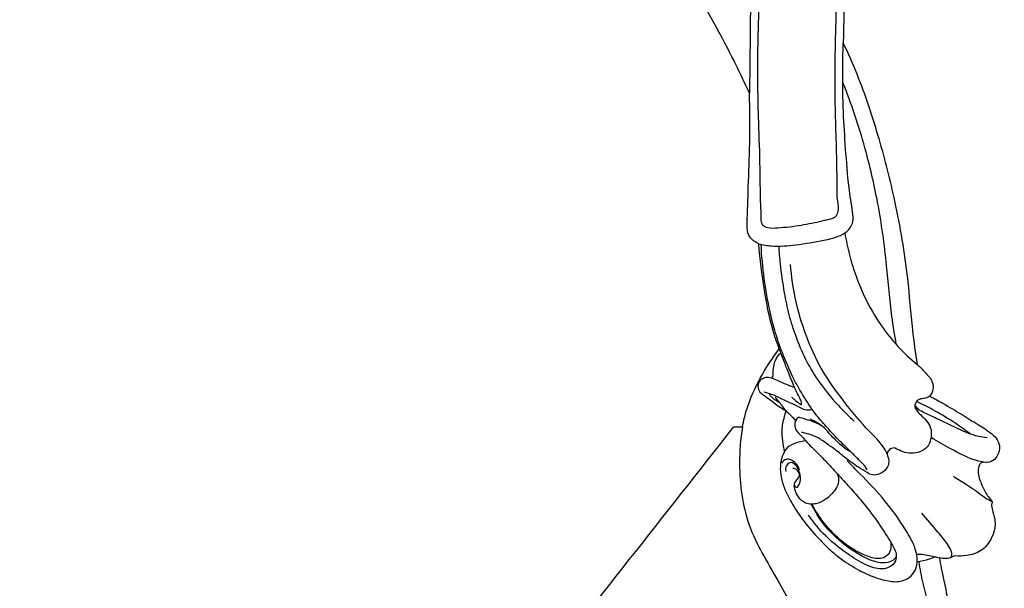
# Model space of a CAD drawing. Units: millimetres. Extents: x -160 to 2711, y -1825 to 2060.
# Drawn here: x 1159 to 1497, y 805 to 1001 of the extents above; entities that cross this region are included whole.
import ezdxf

# ---------------------------------------------------------------- set-up
doc = ezdxf.new("R2010")
doc.units = ezdxf.units.MM
doc.header["$MEASUREMENT"] = 0

# ---------------------------------------------------------------- blocks, each defined once
blk = doc.blocks.new('STU-003_676_1010_top')
for points, knots in [([(278.4, -226.52), (279.01, -226.6), (280.71, -227.06), (283.17, -229.02), (284.15, -232.42), (284.68, -236.74), (284.8, -242.66), (285.68, -251.04), (286.75, -261.54), (287.04, -273.1), (286.92, -287.44), (286.89, -303.82), (285.45, -322.69), (283.86, -349.58), (283.1, -370.29), (282.81, -384.75)], [1670.990724, 1670.990724, 1670.990724, 1670.990724, 1672.834315, 1676.247115, 1679.800259, 1683.120505, 1689.367738, 1697.490009, 1708.422364, 1721.018569, 1732.126931, 1751.476613, 1770.130504, 1788.867406, 1832.281789, 1832.281789, 1832.281789, 1832.281789]), ([(282.13, -235.98), (282.11, -235.48), (281.9, -234.67), (281.36, -233.4), (279.94, -233.2), (277.93, -233.78), (274.82, -234.51), (270.48, -235.27), (265.73, -235.77), (261.43, -236.71), (258.32, -237.82), (256.2, -238.93), (255.24, -240.34), (254.48, -241.75), (255.15, -243.74), (255.62, -247.48), (256.82, -253.71), (257.11, -261.85), (257.73, -271.93), (257.24, -283.34), (257.51, -295.14), (256.76, -308.02), (256.35, -322.24), (255.28, -336.45), (254.65, -350.21), (254.13, -362.69), (253.68, -375.32), (253.28, -390.95), (253.42, -407.48), (254.23, -425.45), (254.2, -436.91), (254.55, -443.7), (254.48, -446.01), (255.16, -447.59), (257.41, -448.39), (261.88, -448.16), (268.16, -447.43), (274.35, -446.16), (278.21, -445.19), (280.48, -444.45), (281.44, -442.09), (280.67, -438.25), (280.75, -432.73), (280.64, -425.22), (280.32, -413.67), (279.9, -399.3), (280.18, -383.14), (280.6, -368.37), (281.04, -351.54), (281.83, -333.21), (283.2, -312.43), (284.19, -291.56), (283.8, -271.63), (282.58, -254.89), (280.67, -242.85), (279.72, -236.19), (279.34, -233.57)], [0, 0, 0, 0, 1.498563, 2.532345, 3.86187, 5.253129, 8.899038, 13.380678, 18.488217, 23.217993, 26.498557, 28.446926, 30.198229, 31.589267, 33.000286, 36.177283, 43.063691, 51.905892, 60.595254, 73.337985, 86.126705, 95.983843, 112.015412, 128.802758, 138.750369, 153.318173, 166.293503, 176.649739, 200.218173, 215.876524, 230.620428, 234.553869, 236.296631, 237.514072, 239.407763, 242.887747, 251.033212, 258.321504, 261.723607, 263.178518, 265.173648, 268.57953, 274.821614, 281.702688, 291.119651, 309.480522, 324.830849, 339.578365, 353.805997, 375.345346, 394.612897, 416.283219, 438.010472, 454.371275, 466.594755, 474.555296, 474.555296, 474.555296, 474.555296]), ([(250.64, -401.95), (248.23, -396.82), (240.91, -381.56), (224.73, -354.6), (214.26, -331.03), (208.69, -317.65)], [241.784162, 241.784162, 241.784162, 241.784162, 258.79822, 292.515644, 335.995612, 335.995612, 335.995612, 335.995612]), ([(252.82, -329.39), (252.65, -334.87), (252.22, -348.24), (250.85, -368.4), (250.84, -387.13), (250.68, -397.96), (250.64, -401.95)], [0, 0, 0, 0, 16.436981, 40.126333, 60.616145, 72.603088, 72.603088, 72.603088, 72.603088]), ([(253.82, -453.72), (255.26, -454.06), (259.49, -454.79), (267.04, -454.11), (274.65, -452.83), (280.62, -451.52), (284.36, -449.62), (286.53, -446.4), (285.82, -441.03), (284.46, -432.83), (283.69, -421.29), (282.69, -407.98), (282.65, -395.86), (282.73, -387.97), (282.81, -384.75)], [0, 0, 0, 0, 4.451258, 12.777126, 22.547499, 27.673779, 31.026581, 34.949835, 38.315402, 46.795038, 60.191854, 72.818194, 86.868264, 96.514244, 96.514244, 96.514244, 96.514244]), ([(282.81, -384.75), (284.46, -388.22), (289.22, -398.91), (295.13, -417.1), (301.11, -440.57), (304.85, -462.58), (306.24, -481.4), (307.61, -491.21), (308.19, -495.15)], [1832.281789, 1832.281789, 1832.281789, 1832.281789, 1843.802954, 1867.354492, 1889.549926, 1916.434159, 1934.174174, 1946.135486, 1946.135486, 1946.135486, 1946.135486]), ([(301.04, -488.27), (300.49, -485.08), (299.04, -476.09), (297.77, -459.75), (295.13, -440.33), (291.08, -423.16), (286.94, -409.41), (284.18, -401.98), (282.68, -398.26)], [0, 0, 0, 0, 9.71452, 27.311614, 49.140062, 68.454523, 80.162963, 92.205636, 92.205636, 92.205636, 92.205636]), ([(253.82, -453.72), (253.18, -453.45), (251.89, -452.65), (249.9, -450.62), (249.8, -446.9), (250.02, -441.44), (250.25, -432.1), (250.87, -418.53), (250.78, -407.76), (250.64, -401.95)], [188.338024, 188.338024, 188.338024, 188.338024, 190.416507, 192.881145, 196.479854, 200.942382, 209.528383, 224.355128, 241.784162, 241.784162, 241.784162, 241.784162]), ([(283.38, -449.98), (283.8, -452.5), (285.39, -459.99), (289.26, -470.92), (296.74, -483.96), (303.57, -491.3), (308.19, -495.15)], [0, 0, 0, 0, 7.652597, 22.95963, 34.528564, 52.579131, 52.579131, 52.579131, 52.579131]), ([(260.88, -489.76), (260.03, -487.58), (257.73, -481), (255.56, -468.87), (254.24, -459.03), (253.82, -453.72)], [151.506945, 151.506945, 151.506945, 151.506945, 158.538902, 172.371312, 188.338024, 188.338024, 188.338024, 188.338024]), ([(291.07, -531.44), (290.85, -530.98), (290.18, -529.77), (288.27, -528.02), (285.48, -525.13), (281.64, -521.5), (277.59, -517.17), (273.27, -512.31), (269.32, -506.45), (265.24, -499.24), (261.99, -491.45), (259.3, -483.93), (257.27, -475.44), (255.55, -465.59), (254.83, -457.85), (254.62, -453.9)], [0, 0, 0, 0, 1.524048, 4.0915, 7.704878, 13.587779, 19.939448, 25.489875, 33.065457, 41.09827, 50.288143, 58.363877, 65.030038, 76.446309, 88.321734, 88.321734, 88.321734, 88.321734]), ([(260.68, -454.51), (260.78, -456.56), (261.18, -461.94), (262.37, -469.8), (264.01, -478.13), (266.52, -485.73), (269.63, -493.27), (274.43, -501.38), (280.17, -508.43), (284.68, -512.91), (286.55, -514.6)], [0, 0, 0, 0, 6.146645, 16.161114, 23.853401, 31.560162, 40.14816, 48.264235, 59.752072, 67.309922, 67.309922, 67.309922, 67.309922]), ([(297.87, -525.81), (297.45, -524.94), (295.91, -522.12), (290.05, -516.63), (283.01, -507.95), (275.17, -497.09), (268.12, -481.64), (265.35, -469.07), (264.72, -460.79)], [0, 0, 0, 0, 2.886047, 9.587105, 23.801145, 36.488919, 49.600967, 74.508422, 74.508422, 74.508422, 74.508422]), ([(248.23, -516.62), (248.61, -514.48), (250.02, -508.66), (254.23, -499.54), (258.44, -492.94), (260.88, -489.76)], [121.574076, 121.574076, 121.574076, 121.574076, 128.107826, 139.475454, 151.506945, 151.506945, 151.506945, 151.506945]), ([(265.03, -506.35), (265.33, -506.6), (266.05, -507.2), (267.08, -507.96), (267.82, -508.65), (268.22, -508.97), (268.57, -508.99), (268.51, -508.39), (268.32, -507.59), (267.58, -506.09), (266.53, -504.08), (265.21, -500.83), (263.2, -496.04), (261.72, -492.09), (260.88, -489.76)], [0, 0, 0, 0, 1.156497, 2.806727, 3.861167, 4.151899, 4.376933, 4.682712, 5.532626, 7.170373, 9.479479, 12.435545, 17.634323, 25.077025, 25.077025, 25.077025, 25.077025]), ([(258.3, -499.89), (258.42, -499.72), (258.81, -499.07), (258.75, -497.42), (258.96, -495.38), (259.72, -493.03), (260.73, -491.75), (261.39, -491.15)], [0, 0, 0, 0, 0.643343, 2.220882, 4.767998, 6.852104, 9.519492, 9.519492, 9.519492, 9.519492]), ([(308.19, -495.15), (309.14, -495.99), (310.87, -497.87), (313.49, -500.42), (313.92, -503.72), (313.08, -505.38), (312.56, -506.04)], [1946.135486, 1946.135486, 1946.135486, 1946.135486, 1949.929742, 1953.888224, 1956.707649, 1959.23408, 1959.23408, 1959.23408, 1959.23408]), ([(266.15, -503.11), (265.47, -502.88), (263.48, -502.14), (260.81, -500.96), (258.25, -499.77), (256.16, -499.47), (254.38, -500.3), (253.31, -502.1), (253.69, -504.31), (255.61, -505.85), (257.99, -507.31), (260.37, -509.46), (262.85, -510.76), (264.8, -512.56), (265.88, -513.75), (266.53, -514.58)], [0, 0, 0, 0, 2.14658, 6.367626, 8.766612, 10.601996, 12.516185, 14.280586, 16.520052, 18.523272, 21.426833, 24.951171, 28.071837, 29.737014, 32.895546, 32.895546, 32.895546, 32.895546]), ([(272.2, -510.62), (271.91, -510.74), (270.95, -511), (268.89, -510.61), (266.28, -509.07), (263.02, -507.66), (259.49, -505.85), (256.96, -505.02), (255.56, -504.64)], [0, 0, 0, 0, 0.932981, 2.951568, 6.052555, 9.998058, 13.594465, 17.943201, 17.943201, 17.943201, 17.943201]), ([(261.05, -508.33), (260.52, -508.07), (259.47, -507.43), (258.16, -506.48), (257.67, -505.61), (257.53, -505.3)], [0, 0, 0, 0, 1.778969, 3.703254, 4.730089, 4.730089, 4.730089, 4.730089]), ([(263.18, -511.13), (262.75, -510.53), (261.55, -508.93), (260.29, -507.37), (259.48, -506.43)], [14.076593, 14.076593, 14.076593, 14.076593, 16.314561, 20.070609, 20.070609, 20.070609, 20.070609]), ([(312.56, -506.04), (312.22, -506.25), (311.34, -506.69), (309.99, -506.91), (308.38, -507.19), (307.47, -508.49), (307.34, -509.97), (308.18, -511.2), (309.51, -512.64), (311.46, -514.31), (313.03, -516.81), (313.16, -519.64), (312.6, -522.4), (310.64, -524.68), (307.74, -525.69), (304.76, -525.74), (302.33, -524.72), (300.87, -524.11), (300.27, -523.82)], [0, 0, 0, 0, 1.193363, 2.895006, 4.1312, 5.931169, 7.153467, 8.362693, 10.241284, 13.060663, 16.064294, 18.742964, 21.355969, 24.356777, 27.273169, 30.332712, 33.070741, 35.081704, 35.081704, 35.081704, 35.081704]), ([(312.56, -506.04), (314.05, -506.83), (317.78, -508.87), (323.33, -512.18), (328.89, -515.67), (332.95, -518.16), (335.57, -520.48), (336.88, -523.31), (336.08, -526.55), (333.83, -528.78), (331.97, -528.87), (331.13, -528.73)], [1959.23408, 1959.23408, 1959.23408, 1959.23408, 1964.288882, 1971.98936, 1978.633789, 1983.980136, 1986.257609, 1989.058429, 1992.840163, 1995.483733, 1998.014902, 1998.014902, 1998.014902, 1998.014902]), ([(308.95, -510.86), (308.69, -510.53), (308.22, -510.01), (307.7, -509.55), (307.5, -509.38)], [0, 0, 0, 0, 1.29343, 2.080345, 2.080345, 2.080345, 2.080345]), ([(332.27, -520.31), (331.26, -520.21), (327.78, -519.72), (321.96, -517.16), (315.89, -514.22), (310.97, -511.87), (308.6, -510.69), (307.56, -510.18)], [0, 0, 0, 0, 3.048957, 10.486906, 18.871855, 23.349238, 26.822157, 26.822157, 26.822157, 26.822157]), ([(326.37, -518.98), (324.5, -517.54), (320.36, -514.57), (314.15, -510.96), (309.88, -508.74), (308.01, -507.83)], [0, 0, 0, 0, 7.07607, 15.273452, 21.518561, 21.518561, 21.518561, 21.518561]), ([(262.71, -525), (262.42, -523.83), (261.97, -521.23), (261.61, -516.99), (262.52, -513.58), (263.05, -511.59), (263.18, -511.13)], [0, 0, 0, 0, 3.630346, 7.898648, 12.647805, 14.076593, 14.076593, 14.076593, 14.076593]), ([(275.49, -516.24), (274.77, -515.86), (272.99, -514.98), (270.48, -514.15), (268.61, -513.57), (267.69, -513.36), (267.3, -513.41), (266.7, -513.89), (266.26, -514.97), (266.07, -516.58), (266.84, -518.16), (268.36, -519.6), (269.98, -521.5), (272.52, -524.15), (275.55, -527.01), (278.44, -530.1), (281.48, -533.47), (285.08, -537.34), (289.71, -542.7), (294.33, -548.59), (297.91, -554.18), (300.29, -558.01), (301.3, -560.82), (300.61, -563.78), (296.83, -565.9), (292.49, -564.95), (287.69, -562.51), (282.53, -559.06), (276.25, -553.89), (272.62, -549.44), (270.89, -546.88)], [0, 0, 0, 0, 2.444272, 5.93638, 7.936919, 8.305563, 8.749674, 9.078603, 10.544687, 12.076078, 13.859504, 15.53733, 18.34926, 21.348611, 26.538641, 30.844012, 34.037744, 40.165999, 46.68509, 55.297932, 62.585336, 66.588838, 68.818206, 71.373138, 74.983114, 80.47176, 83.937001, 91.216001, 98.995135, 108.283717, 108.283717, 108.283717, 108.283717]), ([(285.5, -525.2), (285.15, -525.05), (283.76, -524.36), (281.17, -522.19), (278.4, -519.29), (276.05, -516.52), (273.74, -515.07), (272.3, -514.31), (271.47, -513.96)], [0, 0, 0, 0, 1.150057, 4.619748, 10.03572, 13.233209, 15.43781, 18.13202, 18.13202, 18.13202, 18.13202]), ([(248.23, -516.62), (247.53, -520.76), (246.68, -532.04), (249.07, -550.87), (258.52, -565.82), (263.45, -574.88), (265.04, -577.62)], [0, 0, 0, 0, 12.592459, 33.892527, 55.422552, 64.906008, 64.906008, 64.906008, 64.906008]), ([(301.13, -523.98), (300.86, -523.87), (300.27, -523.75), (299.17, -523.99), (298.33, -524.71), (297.75, -525.69), (298.07, -526.67), (298.51, -527.85), (298.45, -529.48), (297.49, -531.52), (295.44, -532.89), (292.93, -533.36), (290.57, -532.07), (287.38, -530.07), (283.78, -527.55), (280.49, -524.58), (277.32, -522.53), (274.4, -520.28), (271.29, -519.14), (269.36, -518.63), (268.5, -518.46)], [0, 0, 0, 0, 0.87775, 1.758662, 3.286181, 4.079619, 4.989373, 6.178724, 7.904476, 9.681046, 12.76095, 14.926882, 16.9762, 20.535036, 26.352476, 30.075946, 33.801024, 37.673728, 41.040279, 43.661177, 43.661177, 43.661177, 43.661177]), ([(331.13, -528.73), (329.86, -528.49), (325.83, -527.53), (320.02, -524.26), (315.38, -521.72), (313.26, -520.41)], [0, 0, 0, 0, 3.884738, 12.356363, 19.807563, 19.807563, 19.807563, 19.807563]), ([(269.92, -521.39), (269.1, -521.49), (267.17, -521.92), (264.05, -522.94), (261.79, -526.18), (261.08, -529.97), (261.36, -534.01), (262.81, -538.52), (265.59, -543.6), (269.46, -549.46), (273.92, -554.47), (278.25, -558.86), (282.8, -562.59), (287.95, -565.83), (293.35, -568.22), (298.26, -569.7), (302.8, -569.98), (306.29, -567.98), (308.22, -564.94), (308.32, -561.44), (307.27, -557.04), (303.24, -550.02), (297.04, -541.47), (289.73, -533.89), (285.67, -529.73), (284.14, -528.22)], [0, 0, 0, 0, 2.45288, 5.986701, 9.474256, 13.692827, 17.347501, 21.545604, 27.769185, 34.669357, 42.56577, 47.845146, 53.168103, 60.18823, 66.018582, 70.833, 75.595703, 79.118452, 82.394511, 85.927288, 89.284964, 95.883657, 109.956464, 120.956562, 127.409458, 127.409458, 127.409458, 127.409458]), ([(267.84, -531.37), (267.58, -530.57), (266.77, -529.16), (265.06, -527.89), (263, -527.46), (261.99, -528.47), (261.65, -529.06)], [0, 0, 0, 0, 2.516395, 4.681669, 6.301992, 8.340914, 8.340914, 8.340914, 8.340914]), ([(266.14, -536.66), (266.25, -536.97), (266.68, -537.72), (267.88, -536.49), (268.35, -534.46), (267.88, -531.63), (266.55, -529.46), (264.47, -528.49), (263.05, -530.04), (262.96, -531.29), (263.09, -531.95)], [0, 0, 0, 0, 0.968643, 1.732763, 4.047028, 7.492787, 9.839917, 11.69113, 13.217961, 15.242371, 15.242371, 15.242371, 15.242371]), ([(280.73, -532.63), (281.1, -533.48), (281.53, -535.44), (279.87, -538.71), (277.22, -541.52), (274.1, -542.95), (271.73, -543.26), (269.42, -542.83), (267.29, -540.8), (266.3, -538.46), (265.86, -536.46), (266.6, -535.05), (267.53, -534.11), (268.03, -532.73), (267.25, -531.71), (266.47, -530.87), (265.83, -530.89), (265.56, -530.94)], [0, 0, 0, 0, 2.782839, 5.597798, 10.578863, 14.157661, 15.628565, 17.709822, 20.985302, 23.916812, 25.354727, 26.892881, 28.415869, 29.386816, 30.937658, 31.892972, 32.69751, 32.69751, 32.69751, 32.69751]), ([(331.13, -528.73), (330.81, -528.75), (329.62, -529.01), (328.85, -531.85), (329.78, -535.18), (331.46, -538.98), (333.1, -541.25), (334.02, -542.31)], [1998.014902, 1998.014902, 1998.014902, 1998.014902, 1998.988249, 2001.413638, 2005.39082, 2009.52942, 2013.744245, 2013.744245, 2013.744245, 2013.744245]), ([(334.02, -542.31), (333.82, -542.24), (332.57, -541.75), (329.71, -539.63), (325.57, -536.71), (322.22, -534.61), (320.69, -533.69)], [0, 0, 0, 0, 0.63966, 4.039754, 10.549929, 15.895911, 15.895911, 15.895911, 15.895911]), ([(301.06, -561.04), (300.88, -561.4), (300.15, -562.45), (297.87, -563.46), (293.8, -563.22), (287.61, -560.34), (280.91, -555.54), (275.32, -549.27), (272.88, -545.14), (271.93, -543.17)], [0, 0, 0, 0, 1.225471, 3.731674, 7.039068, 13.197585, 23.880699, 31.647286, 38.196324, 38.196324, 38.196324, 38.196324]), ([(299.14, -556.18), (299.21, -556.69), (299.23, -557.97), (298.8, -560.14), (296.85, -561.7), (293.55, -561.98), (289.32, -560.38), (284.51, -557.71), (279.98, -553.87), (275.72, -549.21), (273.25, -545.36), (272.13, -543.22)], [0, 0, 0, 0, 1.560347, 3.838381, 6.382674, 8.368989, 13.546246, 19.587843, 24.870032, 31.264288, 38.497327, 38.497327, 38.497327, 38.497327]), ([(334.02, -542.31), (333.88, -542.72), (333.62, -543.91), (334.4, -546.16), (335.04, -548.71), (334.97, -550.61), (334.88, -551.34)], [2013.744245, 2013.744245, 2013.744245, 2013.744245, 2015.053523, 2017.275728, 2020.717072, 2022.922758, 2022.922758, 2022.922758, 2022.922758]), ([(319.53, -561.57), (319.72, -561.46), (320.21, -561.03), (320.11, -559.35), (318.54, -556.48), (314.8, -552.07), (311.72, -548.36), (309.8, -546.28)], [0, 0, 0, 0, 0.640705, 1.816507, 4.549646, 10.52698, 19.02989, 19.02989, 19.02989, 19.02989]), ([(334.88, -551.34), (334.65, -552.56), (333.65, -555.5), (330.52, -559.52), (325.57, -560.9), (322.48, -561.03), (321.13, -560.9)], [2022.922758, 2022.922758, 2022.922758, 2022.922758, 2026.641369, 2032.181712, 2037.362745, 2041.437408, 2041.437408, 2041.437408, 2041.437408]), ([(308.02, -560.39), (308.42, -560.32), (309.67, -560.2), (311.73, -560.62), (313.92, -561.11), (315.31, -561.42), (315.87, -561.54)], [0, 0, 0, 0, 1.228781, 3.723535, 6.253636, 7.974881, 7.974881, 7.974881, 7.974881]), ([(314.36, -561.21), (313.69, -561.53), (311.71, -562.34), (309.61, -562.8), (308.22, -562.95)], [0, 0, 0, 0, 2.227674, 6.400021, 6.400021, 6.400021, 6.400021]), ([(321.13, -560.9), (320.79, -561.09), (319.87, -561.5), (318.1, -561.97), (316.64, -561.78), (315.87, -561.54)], [2041.437408, 2041.437408, 2041.437408, 2041.437408, 2042.615885, 2044.443012, 2046.877855, 2046.877855, 2046.877855, 2046.877855]), ([(0, -675.76), (-7.2, -675.81), (-23.84, -675.35), (-50.58, -671.97), (-82.59, -666.3), (-117.23, -657.87), (-148.17, -649.5), (-173.86, -644.38), (-193.66, -641.12), (-214.19, -640.26), (-231.13, -641.28), (-248.16, -642.36), (-262.96, -644.66), (-278.17, -647.95), (-291.67, -650.51), (-304.37, -649.47), (-314.4, -642.62), (-321.19, -634.11), (-324.21, -623.6), (-323.8, -612.83), (-321.86, -603.02), (-318.8, -595.19), (-316.16, -588.82), (-314.08, -583.21), (-311.83, -577), (-310.05, -570.31), (-309.13, -565.35), (-308.78, -562.89)], [404.332043, 404.332043, 404.332043, 404.332043, 425.92467, 454.215937, 485.101794, 523.420388, 561.107301, 581.211118, 602.018762, 621.226358, 642.681574, 652.908147, 672.41693, 687.525886, 699.586661, 713.709704, 724.210521, 735.13685, 745.78337, 756.213596, 767.215975, 775.622384, 781.3754, 787.9283, 793.546807, 801.196848, 808.664085, 808.664085, 808.664085, 808.664085]), ([(308.78, -562.89), (309.13, -565.35), (310.05, -570.31), (311.83, -577), (314.08, -583.21), (316.16, -588.82), (318.8, -595.19), (321.86, -603.02), (323.8, -612.83), (324.21, -623.6), (321.19, -634.11), (314.4, -642.62), (304.37, -649.47), (291.67, -650.51), (278.17, -647.95), (262.96, -644.66), (248.16, -642.36), (231.13, -641.28), (214.19, -640.26), (193.66, -641.12), (173.86, -644.38), (148.17, -649.5), (117.23, -657.87), (82.59, -666.3), (50.58, -671.97), (23.84, -675.35), (7.2, -675.81), (0, -675.76)], [0, 0, 0, 0, 7.467237, 15.117279, 20.735785, 27.288685, 33.041701, 41.44811, 52.45049, 62.880715, 73.527235, 84.453565, 94.954381, 109.077424, 121.1382, 136.247155, 155.755939, 165.982511, 187.437727, 206.645323, 227.452968, 247.556784, 285.243697, 323.562291, 354.448148, 382.739415, 404.332043, 404.332043, 404.332043, 404.332043]), ([(315.87, -561.54), (316.04, -562.73), (316.68, -566.76), (318.18, -572.8), (319.81, -582.9), (323, -597.17), (327.5, -612.24), (331.63, -625.54), (335.01, -632.63), (337.1, -637.65), (338.14, -640.08), (338.15, -642.3), (336.68, -643.58), (335.49, -643.82), (334.89, -643.8)], [2046.877855, 2046.877855, 2046.877855, 2046.877855, 2050.477424, 2059.113898, 2065.523123, 2081.176047, 2102.934376, 2112.719439, 2122.888382, 2126.441969, 2129.030436, 2130.847263, 2132.60155, 2134.377274, 2134.377274, 2134.377274, 2134.377274])]:
    blk.add_open_spline(points, degree=3, knots=knots)
for points in [[(173.5, -607.76), (197.41, -577.38), (221.32, -547), (245.23, -516.62)], [(245.23, -516.62), (246.23, -516.62), (247.23, -516.62), (248.23, -516.62)]]:
    blk.add_open_spline(points, degree=3)

msp = doc.modelspace()

# ---------------------------------------------------------------- block references
msp.add_blockref('STU-003_676_1010_top', (1159.28, 1377.36))

doc.saveas('drawing.dxf')
